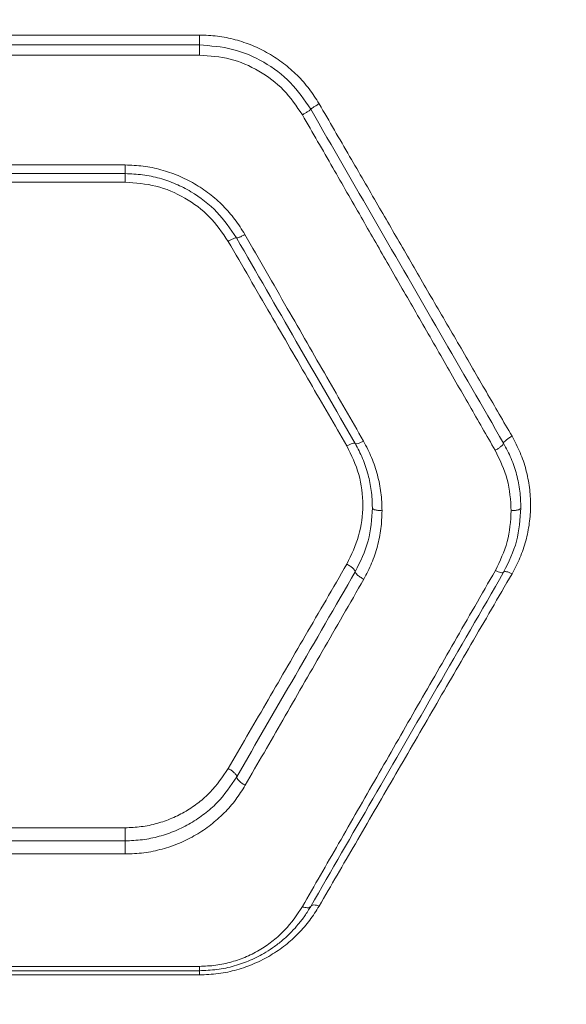
# Model space of a CAD drawing. Units: millimetres. Extents: x -344 to 4924, y -128 to 6369.
# Drawn here: x 3112 to 3197, y 2576 to 2729 of the extents above; entities that cross this region are included whole.
import ezdxf

# ---------------------------------------------------------------- set-up
doc = ezdxf.new("R2010")
doc.units = ezdxf.units.MM
doc.layers.add('Safetyarea', color=131, linetype='Continuous')
doc.layers.add('Warstwa 1', color=7, linetype='Continuous')

msp = doc.modelspace()

# ---------------------------------------------------------------- linework, layer by layer
at = {"layer": 'Safetyarea', "lineweight": 5}
msp.add_open_spline([(2023.65, 547.78), (2023.65, 547.78), (3423.65, 547.78), (3423.65, 547.78), (3423.65, 547.78), (4248.65, 547.78), (4923.65, 1222.79), (4923.65, 2047.78), (4923.65, 2047.78), (4923.65, 2047.78), (4923.65, 3447.79), (4923.65, 3447.79), (4923.65, 3447.79), (4923.65, 4272.78), (4248.65, 4947.78), (3423.65, 4947.78), (3423.65, 4947.78), (3423.65, 4947.78), (2023.65, 4947.78), (2023.65, 4947.78), (2023.65, 4947.78), (1198.65, 4947.78), (523.65, 4272.78), (523.65, 3447.79), (523.65, 3447.79), (523.65, 3447.79), (523.65, 2047.78), (523.65, 2047.78), (523.65, 2047.78), (523.65, 1222.79), (1198.65, 547.78), (2023.65, 547.78)], degree=3, knots=[0, 0, 0, 0, 0.111111, 0.111111, 0.111111, 0.111111, 0.222222, 0.222222, 0.222222, 0.222222, 0.333333, 0.333333, 0.333333, 0.333333, 0.444444, 0.444444, 0.444444, 0.444444, 0.555556, 0.555556, 0.555556, 0.555556, 0.666667, 0.666667, 0.666667, 0.666667, 0.777778, 0.777778, 0.777778, 0.777778, 1, 1, 1, 1], dxfattribs=at)
at = {"layer": 'Warstwa 1', "lineweight": 5}
for points in [[(3079.74, 2726.47), (3079.74, 2726.47), (3139.74, 2726.47), (3139.74, 2726.47)], [(3079.74, 2724.92), (3079.74, 2724.92), (3139.74, 2724.92), (3139.74, 2724.92)], [(3079.74, 2723.35), (3079.74, 2723.35), (3139.74, 2723.35), (3139.74, 2723.35)], [(3091.29, 2706.26), (3091.29, 2706.26), (3128.2, 2706.26), (3128.2, 2706.26)], [(3091.29, 2704.92), (3091.29, 2704.92), (3128.2, 2704.92), (3128.2, 2704.92)], [(3128.2, 2703.59), (3128.2, 2703.59), (3091.29, 2703.59), (3091.29, 2703.59)], [(3128.2, 2603.22), (3128.2, 2603.22), (3091.29, 2603.22), (3091.29, 2603.22)], [(3128.2, 2601.18), (3128.2, 2601.18), (3091.29, 2601.18), (3091.29, 2601.18)], [(3128.2, 2599.14), (3128.2, 2599.14), (3091.29, 2599.14), (3091.29, 2599.14)], [(3079.74, 2581.67), (3079.74, 2581.67), (3139.74, 2581.67), (3139.74, 2581.67)], [(3139.74, 2580.99), (3139.74, 2580.99), (3079.74, 2580.99), (3079.74, 2580.99)], [(3139.74, 2580.34), (3139.74, 2580.34), (3079.74, 2580.34), (3079.74, 2580.34)]]:
    msp.add_open_spline(points, degree=3, dxfattribs=at)
for points, knots in [([(3139.74, 2726.47), (3139.74, 2726.27), (3139.74, 2726.07), (3139.74, 2725.89), (3139.74, 2725.89), (3139.74, 2725.71), (3139.74, 2725.54), (3139.74, 2725.4), (3139.74, 2725.4), (3139.74, 2725.25), (3139.74, 2725.13), (3139.74, 2725.05), (3139.74, 2725.05), (3139.74, 2724.98), (3139.74, 2724.95), (3139.74, 2724.92)], [0, 0, 0, 0, 0.2, 0.2, 0.2, 0.2, 0.4, 0.4, 0.4, 0.4, 0.6, 0.6, 0.6, 0.6, 1, 1, 1, 1]), ([(3139.74, 2726.47), (3140.68, 2726.43), (3141.62, 2726.4), (3142.55, 2726.28), (3142.55, 2726.28), (3143.48, 2726.17), (3144.41, 2725.98), (3145.32, 2725.74), (3145.32, 2725.74), (3146.22, 2725.49), (3147.11, 2725.19), (3147.98, 2724.84), (3147.98, 2724.84), (3148.85, 2724.48), (3149.69, 2724.06), (3150.5, 2723.59), (3150.5, 2723.59), (3151.32, 2723.13), (3152.1, 2722.61), (3152.84, 2722.04), (3152.84, 2722.04), (3153.58, 2721.47), (3154.29, 2720.86), (3154.95, 2720.2), (3154.95, 2720.2), (3155.62, 2719.54), (3156.24, 2718.84), (3156.8, 2718.09), (3156.8, 2718.09), (3157.37, 2717.35), (3157.86, 2716.56), (3158.36, 2715.78)], [0, 0, 0, 0, 0.111111, 0.111111, 0.111111, 0.111111, 0.222222, 0.222222, 0.222222, 0.222222, 0.333333, 0.333333, 0.333333, 0.333333, 0.444444, 0.444444, 0.444444, 0.444444, 0.555556, 0.555556, 0.555556, 0.555556, 0.666667, 0.666667, 0.666667, 0.666667, 0.777778, 0.777778, 0.777778, 0.777778, 1, 1, 1, 1]), ([(3139.74, 2724.92), (3139.74, 2724.89), (3139.74, 2724.86), (3139.74, 2724.78), (3139.74, 2724.78), (3139.74, 2724.71), (3139.74, 2724.58), (3139.74, 2724.44), (3139.74, 2724.44), (3139.74, 2724.29), (3139.74, 2724.12), (3139.74, 2723.94), (3139.74, 2723.94), (3139.74, 2723.75), (3139.74, 2723.55), (3139.74, 2723.35)], [0, 0, 0, 0, 0.2, 0.2, 0.2, 0.2, 0.4, 0.4, 0.4, 0.4, 0.6, 0.6, 0.6, 0.6, 1, 1, 1, 1]), ([(3139.74, 2724.92), (3141.48, 2724.79), (3143.23, 2724.66), (3144.9, 2724.24), (3144.9, 2724.24), (3146.59, 2723.83), (3148.21, 2723.12), (3149.74, 2722.24), (3149.74, 2722.24), (3151.26, 2721.36), (3152.68, 2720.31), (3153.88, 2719.06), (3153.88, 2719.06), (3155.09, 2717.82), (3156.07, 2716.37), (3157.06, 2714.92)], [0, 0, 0, 0, 0.2, 0.2, 0.2, 0.2, 0.4, 0.4, 0.4, 0.4, 0.6, 0.6, 0.6, 0.6, 1, 1, 1, 1]), ([(3139.74, 2723.35), (3141.35, 2723.23), (3142.96, 2723.11), (3144.52, 2722.73), (3144.52, 2722.73), (3146.08, 2722.34), (3147.58, 2721.68), (3148.99, 2720.86), (3148.99, 2720.86), (3150.39, 2720.05), (3151.71, 2719.07), (3152.82, 2717.91), (3152.82, 2717.91), (3153.93, 2716.75), (3154.85, 2715.4), (3155.76, 2714.06)], [0, 0, 0, 0, 0.2, 0.2, 0.2, 0.2, 0.4, 0.4, 0.4, 0.4, 0.6, 0.6, 0.6, 0.6, 1, 1, 1, 1]), ([(3158.36, 2715.78), (3158.19, 2715.68), (3158.02, 2715.58), (3157.87, 2715.48), (3157.87, 2715.48), (3157.71, 2715.39), (3157.57, 2715.3), (3157.44, 2715.22), (3157.44, 2715.22), (3157.32, 2715.14), (3157.22, 2715.07), (3157.16, 2715.02), (3157.16, 2715.02), (3157.1, 2714.97), (3157.08, 2714.95), (3157.06, 2714.92)], [0, 0, 0, 0, 0.2, 0.2, 0.2, 0.2, 0.4, 0.4, 0.4, 0.4, 0.6, 0.6, 0.6, 0.6, 1, 1, 1, 1]), ([(3158.36, 2715.78), (3159.95, 2713.05), (3161.53, 2710.32), (3163.11, 2707.6), (3163.11, 2707.6), (3164.58, 2705.07), (3166.05, 2702.54), (3167.51, 2700.01), (3167.51, 2700.01), (3168.87, 2697.68), (3170.22, 2695.34), (3171.58, 2693.01), (3171.58, 2693.01), (3172.98, 2690.6), (3174.37, 2688.2), (3175.76, 2685.8), (3175.76, 2685.8), (3177.23, 2683.27), (3178.7, 2680.74), (3180.17, 2678.21), (3180.17, 2678.21), (3181.57, 2675.8), (3182.97, 2673.38), (3184.37, 2670.98), (3184.37, 2670.98), (3185.7, 2668.68), (3187.03, 2666.39), (3188.36, 2664.1)], [0, 0, 0, 0, 0.125, 0.125, 0.125, 0.125, 0.25, 0.25, 0.25, 0.25, 0.375, 0.375, 0.375, 0.375, 0.5, 0.5, 0.5, 0.5, 0.625, 0.625, 0.625, 0.625, 0.75, 0.75, 0.75, 0.75, 1, 1, 1, 1]), ([(3157.06, 2714.92), (3157.04, 2714.89), (3157.01, 2714.86), (3156.94, 2714.8), (3156.94, 2714.8), (3156.86, 2714.74), (3156.74, 2714.66), (3156.59, 2714.56), (3156.59, 2714.56), (3156.48, 2714.49), (3156.35, 2714.4), (3156.2, 2714.32), (3156.2, 2714.32), (3156.06, 2714.23), (3155.91, 2714.15), (3155.76, 2714.06)], [0, 0, 0, 0, 0.2, 0.2, 0.2, 0.2, 0.4, 0.4, 0.4, 0.4, 0.6, 0.6, 0.6, 0.6, 1, 1, 1, 1]), ([(3157.06, 2714.92), (3160.42, 2709.1), (3163.78, 2703.28), (3167.13, 2697.48), (3167.13, 2697.48), (3170.48, 2691.68), (3173.82, 2685.9), (3177.14, 2680.16), (3177.14, 2680.16), (3180.46, 2674.41), (3183.76, 2668.71), (3187.05, 2663)], [0, 0, 0, 0, 0.25, 0.25, 0.25, 0.25, 0.5, 0.5, 0.5, 0.5, 1, 1, 1, 1]), ([(3155.76, 2714.06), (3157.34, 2711.31), (3158.92, 2708.56), (3160.5, 2705.82), (3160.5, 2705.82), (3161.96, 2703.27), (3163.43, 2700.72), (3164.89, 2698.17), (3164.89, 2698.17), (3166.24, 2695.82), (3167.6, 2693.47), (3168.94, 2691.12), (3168.94, 2691.12), (3170.34, 2688.69), (3171.73, 2686.27), (3173.13, 2683.84), (3173.13, 2683.84), (3174.6, 2681.28), (3176.07, 2678.73), (3177.54, 2676.17), (3177.54, 2676.17), (3178.94, 2673.73), (3180.34, 2671.29), (3181.74, 2668.86), (3181.74, 2668.86), (3183.08, 2666.53), (3184.41, 2664.22), (3185.74, 2661.9)], [0, 0, 0, 0, 0.125, 0.125, 0.125, 0.125, 0.25, 0.25, 0.25, 0.25, 0.375, 0.375, 0.375, 0.375, 0.5, 0.5, 0.5, 0.5, 0.625, 0.625, 0.625, 0.625, 0.75, 0.75, 0.75, 0.75, 1, 1, 1, 1]), ([(3128.2, 2706.26), (3129.14, 2706.22), (3130.07, 2706.19), (3131, 2706.07), (3131, 2706.07), (3131.94, 2705.96), (3132.86, 2705.77), (3133.77, 2705.52), (3133.77, 2705.52), (3134.68, 2705.27), (3135.57, 2704.97), (3136.43, 2704.61), (3136.43, 2704.61), (3137.3, 2704.25), (3138.15, 2703.83), (3138.96, 2703.35), (3138.96, 2703.35), (3139.77, 2702.88), (3140.56, 2702.35), (3141.3, 2701.78), (3141.3, 2701.78), (3142.04, 2701.2), (3142.75, 2700.58), (3143.42, 2699.91), (3143.42, 2699.91), (3144.08, 2699.25), (3144.7, 2698.54), (3145.26, 2697.79), (3145.26, 2697.79), (3145.82, 2697.04), (3146.32, 2696.25), (3146.82, 2695.45)], [0, 0, 0, 0, 0.111111, 0.111111, 0.111111, 0.111111, 0.222222, 0.222222, 0.222222, 0.222222, 0.333333, 0.333333, 0.333333, 0.333333, 0.444444, 0.444444, 0.444444, 0.444444, 0.555556, 0.555556, 0.555556, 0.555556, 0.666667, 0.666667, 0.666667, 0.666667, 0.777778, 0.777778, 0.777778, 0.777778, 1, 1, 1, 1]), ([(3128.2, 2706.26), (3128.2, 2706.08), (3128.2, 2705.9), (3128.2, 2705.74), (3128.2, 2705.74), (3128.2, 2705.57), (3128.2, 2705.43), (3128.2, 2705.3), (3128.2, 2705.3), (3128.2, 2705.18), (3128.2, 2705.08), (3128.2, 2705.02), (3128.2, 2705.02), (3128.2, 2704.96), (3128.2, 2704.94), (3128.2, 2704.92)], [0, 0, 0, 0, 0.2, 0.2, 0.2, 0.2, 0.4, 0.4, 0.4, 0.4, 0.6, 0.6, 0.6, 0.6, 1, 1, 1, 1]), ([(3128.2, 2704.92), (3129.11, 2704.88), (3130.02, 2704.85), (3130.92, 2704.73), (3130.92, 2704.73), (3131.81, 2704.62), (3132.69, 2704.43), (3133.56, 2704.19), (3133.56, 2704.19), (3134.41, 2703.95), (3135.25, 2703.65), (3136.07, 2703.3), (3136.07, 2703.3), (3136.88, 2702.96), (3137.66, 2702.56), (3138.42, 2702.11), (3138.42, 2702.11), (3139.9, 2701.23), (3141.3, 2700.17), (3142.47, 2698.92), (3142.47, 2698.92), (3143.63, 2697.71), (3144.57, 2696.31), (3145.52, 2694.92)], [0, 0, 0, 0, 0.142857, 0.142857, 0.142857, 0.142857, 0.285714, 0.285714, 0.285714, 0.285714, 0.428571, 0.428571, 0.428571, 0.428571, 0.571429, 0.571429, 0.571429, 0.571429, 0.714286, 0.714286, 0.714286, 0.714286, 1, 1, 1, 1]), ([(3128.2, 2704.92), (3128.2, 2704.9), (3128.2, 2704.88), (3128.2, 2704.82), (3128.2, 2704.82), (3128.2, 2704.76), (3128.2, 2704.66), (3128.2, 2704.54), (3128.2, 2704.54), (3128.2, 2704.42), (3128.2, 2704.27), (3128.2, 2704.11), (3128.2, 2704.11), (3128.2, 2703.95), (3128.2, 2703.77), (3128.2, 2703.59)], [0, 0, 0, 0, 0.2, 0.2, 0.2, 0.2, 0.4, 0.4, 0.4, 0.4, 0.6, 0.6, 0.6, 0.6, 1, 1, 1, 1]), ([(3144.22, 2694.39), (3143.31, 2695.72), (3142.39, 2697.05), (3141.28, 2698.2), (3141.28, 2698.2), (3140.17, 2699.34), (3138.86, 2700.31), (3137.46, 2701.12), (3137.46, 2701.12), (3136.05, 2701.93), (3134.55, 2702.58), (3132.99, 2702.96), (3132.99, 2702.96), (3131.43, 2703.35), (3129.81, 2703.47), (3128.2, 2703.59)], [0, 0, 0, 0, 0.2, 0.2, 0.2, 0.2, 0.4, 0.4, 0.4, 0.4, 0.6, 0.6, 0.6, 0.6, 1, 1, 1, 1]), ([(3145.52, 2694.92), (3145.48, 2694.93), (3145.45, 2694.94), (3145.36, 2694.92), (3145.36, 2694.92), (3145.28, 2694.9), (3145.16, 2694.86), (3145.01, 2694.79), (3145.01, 2694.79), (3144.9, 2694.75), (3144.77, 2694.69), (3144.64, 2694.62), (3144.64, 2694.62), (3144.5, 2694.55), (3144.36, 2694.47), (3144.22, 2694.39)], [0, 0, 0, 0, 0.2, 0.2, 0.2, 0.2, 0.4, 0.4, 0.4, 0.4, 0.6, 0.6, 0.6, 0.6, 1, 1, 1, 1]), ([(3162.67, 2662.6), (3160.77, 2665.88), (3158.86, 2669.16), (3156.95, 2672.45), (3156.95, 2672.45), (3154.91, 2675.97), (3152.86, 2679.51), (3150.8, 2683.05), (3150.8, 2683.05), (3148.61, 2686.82), (3146.41, 2690.61), (3144.22, 2694.39)], [0, 0, 0, 0, 0.25, 0.25, 0.25, 0.25, 0.5, 0.5, 0.5, 0.5, 1, 1, 1, 1]), ([(3146.82, 2695.45), (3146.63, 2695.35), (3146.45, 2695.25), (3146.29, 2695.17), (3146.29, 2695.17), (3146.12, 2695.09), (3145.97, 2695.02), (3145.85, 2694.98), (3145.85, 2694.98), (3145.75, 2694.94), (3145.67, 2694.91), (3145.62, 2694.91), (3145.62, 2694.91), (3145.57, 2694.9), (3145.54, 2694.91), (3145.52, 2694.92)], [0, 0, 0, 0, 0.2, 0.2, 0.2, 0.2, 0.4, 0.4, 0.4, 0.4, 0.6, 0.6, 0.6, 0.6, 1, 1, 1, 1]), ([(3145.52, 2694.92), (3148.62, 2689.55), (3151.72, 2684.17), (3154.8, 2678.84), (3154.8, 2678.84), (3157.87, 2673.52), (3160.92, 2668.24), (3163.97, 2662.96)], [0, 0, 0, 0, 0.333333, 0.333333, 0.333333, 0.333333, 1, 1, 1, 1]), ([(3146.82, 2695.45), (3149.02, 2691.62), (3151.22, 2687.79), (3153.41, 2683.97), (3153.41, 2683.97), (3155.47, 2680.39), (3157.52, 2676.82), (3159.56, 2673.26), (3159.56, 2673.26), (3161.47, 2669.94), (3163.37, 2666.63), (3165.27, 2663.32)], [0, 0, 0, 0, 0.25, 0.25, 0.25, 0.25, 0.5, 0.5, 0.5, 0.5, 1, 1, 1, 1]), ([(3188.36, 2664.1), (3188.19, 2664), (3188.02, 2663.9), (3187.86, 2663.8), (3187.86, 2663.8), (3187.7, 2663.69), (3187.56, 2663.59), (3187.44, 2663.48), (3187.44, 2663.48), (3187.32, 2663.38), (3187.21, 2663.28), (3187.15, 2663.2), (3187.15, 2663.2), (3187.09, 2663.13), (3187.07, 2663.06), (3187.05, 2663)], [0, 0, 0, 0, 0.2, 0.2, 0.2, 0.2, 0.4, 0.4, 0.4, 0.4, 0.6, 0.6, 0.6, 0.6, 1, 1, 1, 1]), ([(3188.36, 2664.1), (3188.81, 2663.26), (3189.25, 2662.42), (3189.62, 2661.55), (3189.62, 2661.55), (3189.99, 2660.68), (3190.29, 2659.78), (3190.53, 2658.87), (3190.53, 2658.87), (3190.77, 2657.96), (3190.95, 2657.05), (3191.07, 2656.13), (3191.07, 2656.13), (3191.19, 2655.2), (3191.24, 2654.27), (3191.24, 2653.33), (3191.24, 2653.33), (3191.24, 2652.4), (3191.17, 2651.48), (3191.05, 2650.56), (3191.05, 2650.56), (3190.93, 2649.64), (3190.74, 2648.73), (3190.5, 2647.83), (3190.5, 2647.83), (3190.26, 2646.94), (3189.96, 2646.05), (3189.6, 2645.2), (3189.6, 2645.2), (3189.23, 2644.35), (3188.8, 2643.53), (3188.36, 2642.71)], [0, 0, 0, 0, 0.111111, 0.111111, 0.111111, 0.111111, 0.222222, 0.222222, 0.222222, 0.222222, 0.333333, 0.333333, 0.333333, 0.333333, 0.444444, 0.444444, 0.444444, 0.444444, 0.555556, 0.555556, 0.555556, 0.555556, 0.666667, 0.666667, 0.666667, 0.666667, 0.777778, 0.777778, 0.777778, 0.777778, 1, 1, 1, 1]), ([(3163.97, 2662.96), (3163.93, 2662.98), (3163.9, 2663.01), (3163.83, 2663.01), (3163.83, 2663.01), (3163.76, 2663.02), (3163.65, 2663), (3163.53, 2662.97), (3163.53, 2662.97), (3163.41, 2662.94), (3163.28, 2662.89), (3163.13, 2662.83), (3163.13, 2662.83), (3162.99, 2662.76), (3162.83, 2662.68), (3162.67, 2662.6)], [0, 0, 0, 0, 0.2, 0.2, 0.2, 0.2, 0.4, 0.4, 0.4, 0.4, 0.6, 0.6, 0.6, 0.6, 1, 1, 1, 1]), ([(3162.67, 2662.6), (3163.38, 2661.14), (3164.09, 2659.67), (3164.53, 2658.13), (3164.53, 2658.13), (3164.97, 2656.58), (3165.15, 2654.97), (3165.15, 2653.36), (3165.15, 2653.36), (3165.14, 2651.76), (3164.96, 2650.15), (3164.51, 2648.63), (3164.51, 2648.63), (3164.07, 2647.1), (3163.37, 2645.65), (3162.67, 2644.2)], [0, 0, 0, 0, 0.2, 0.2, 0.2, 0.2, 0.4, 0.4, 0.4, 0.4, 0.6, 0.6, 0.6, 0.6, 1, 1, 1, 1]), ([(3165.27, 2663.32), (3165.11, 2663.24), (3164.95, 2663.16), (3164.81, 2663.09), (3164.81, 2663.09), (3164.66, 2663.03), (3164.52, 2662.98), (3164.41, 2662.95), (3164.41, 2662.95), (3164.29, 2662.92), (3164.18, 2662.9), (3164.11, 2662.9), (3164.11, 2662.9), (3164.05, 2662.91), (3164.01, 2662.93), (3163.97, 2662.96)], [0, 0, 0, 0, 0.2, 0.2, 0.2, 0.2, 0.4, 0.4, 0.4, 0.4, 0.6, 0.6, 0.6, 0.6, 1, 1, 1, 1]), ([(3163.97, 2662.96), (3164.37, 2662.19), (3164.78, 2661.43), (3165.11, 2660.64), (3165.11, 2660.64), (3165.47, 2659.82), (3165.75, 2658.96), (3165.98, 2658.1), (3165.98, 2658.1), (3166.19, 2657.3), (3166.36, 2656.48), (3166.47, 2655.66), (3166.47, 2655.66), (3166.58, 2654.76), (3166.61, 2653.86), (3166.65, 2652.96)], [0, 0, 0, 0, 0.2, 0.2, 0.2, 0.2, 0.4, 0.4, 0.4, 0.4, 0.6, 0.6, 0.6, 0.6, 1, 1, 1, 1]), ([(3165.27, 2663.32), (3165.71, 2662.47), (3166.15, 2661.63), (3166.52, 2660.76), (3166.52, 2660.76), (3166.89, 2659.88), (3167.18, 2658.98), (3167.43, 2658.07), (3167.43, 2658.07), (3167.67, 2657.16), (3167.86, 2656.23), (3167.97, 2655.3), (3167.97, 2655.3), (3168.08, 2654.38), (3168.12, 2653.44), (3168.15, 2652.51)], [0, 0, 0, 0, 0.2, 0.2, 0.2, 0.2, 0.4, 0.4, 0.4, 0.4, 0.6, 0.6, 0.6, 0.6, 1, 1, 1, 1]), ([(3187.05, 2663), (3187.03, 2662.93), (3187, 2662.86), (3186.93, 2662.76), (3186.93, 2662.76), (3186.85, 2662.67), (3186.73, 2662.56), (3186.58, 2662.44), (3186.58, 2662.44), (3186.46, 2662.35), (3186.33, 2662.25), (3186.19, 2662.16), (3186.19, 2662.16), (3186.05, 2662.07), (3185.89, 2661.99), (3185.74, 2661.9)], [0, 0, 0, 0, 0.2, 0.2, 0.2, 0.2, 0.4, 0.4, 0.4, 0.4, 0.6, 0.6, 0.6, 0.6, 1, 1, 1, 1]), ([(3187.05, 2663), (3187.47, 2662.22), (3187.88, 2661.44), (3188.22, 2660.63), (3188.22, 2660.63), (3188.57, 2659.82), (3188.84, 2658.98), (3189.07, 2658.13), (3189.07, 2658.13), (3189.29, 2657.28), (3189.47, 2656.42), (3189.57, 2655.56), (3189.57, 2655.56), (3189.68, 2654.69), (3189.71, 2653.82), (3189.74, 2652.96)], [0, 0, 0, 0, 0.2, 0.2, 0.2, 0.2, 0.4, 0.4, 0.4, 0.4, 0.6, 0.6, 0.6, 0.6, 1, 1, 1, 1]), ([(3185.74, 2661.9), (3186.47, 2660.41), (3187.2, 2658.92), (3187.61, 2657.36), (3187.61, 2657.36), (3188.03, 2655.79), (3188.14, 2654.15), (3188.24, 2652.51)], [0, 0, 0, 0, 0.333333, 0.333333, 0.333333, 0.333333, 1, 1, 1, 1]), ([(3166.65, 2652.96), (3166.53, 2651.21), (3166.42, 2649.47), (3165.97, 2647.81), (3165.97, 2647.81), (3165.53, 2646.16), (3164.76, 2644.59), (3163.99, 2643.03)], [0, 0, 0, 0, 0.333333, 0.333333, 0.333333, 0.333333, 1, 1, 1, 1]), ([(3168.15, 2652.51), (3167.93, 2652.52), (3167.71, 2652.53), (3167.51, 2652.55), (3167.51, 2652.55), (3167.31, 2652.58), (3167.14, 2652.62), (3167, 2652.67), (3167, 2652.67), (3166.88, 2652.71), (3166.79, 2652.76), (3166.74, 2652.81), (3166.74, 2652.81), (3166.69, 2652.85), (3166.67, 2652.9), (3166.65, 2652.96)], [0, 0, 0, 0, 0.2, 0.2, 0.2, 0.2, 0.4, 0.4, 0.4, 0.4, 0.6, 0.6, 0.6, 0.6, 1, 1, 1, 1]), ([(3189.74, 2652.96), (3189.62, 2651.2), (3189.51, 2649.45), (3189.06, 2647.78), (3189.06, 2647.78), (3188.61, 2646.12), (3187.84, 2644.54), (3187.06, 2642.96)], [0, 0, 0, 0, 0.333333, 0.333333, 0.333333, 0.333333, 1, 1, 1, 1]), ([(3188.24, 2652.51), (3188.46, 2652.52), (3188.68, 2652.53), (3188.88, 2652.55), (3188.88, 2652.55), (3189.08, 2652.58), (3189.26, 2652.62), (3189.4, 2652.67), (3189.4, 2652.67), (3189.51, 2652.71), (3189.6, 2652.76), (3189.65, 2652.81), (3189.65, 2652.81), (3189.71, 2652.85), (3189.72, 2652.9), (3189.74, 2652.96)], [0, 0, 0, 0, 0.2, 0.2, 0.2, 0.2, 0.4, 0.4, 0.4, 0.4, 0.6, 0.6, 0.6, 0.6, 1, 1, 1, 1]), ([(3168.15, 2652.51), (3168.11, 2651.58), (3168.08, 2650.65), (3167.97, 2649.72), (3167.97, 2649.72), (3167.85, 2648.8), (3167.67, 2647.88), (3167.42, 2646.98), (3167.42, 2646.98), (3167.18, 2646.08), (3166.89, 2645.2), (3166.53, 2644.34), (3166.53, 2644.34), (3166.17, 2643.49), (3165.74, 2642.67), (3165.31, 2641.85)], [0, 0, 0, 0, 0.2, 0.2, 0.2, 0.2, 0.4, 0.4, 0.4, 0.4, 0.6, 0.6, 0.6, 0.6, 1, 1, 1, 1]), ([(3188.24, 2652.51), (3188.13, 2650.88), (3188.02, 2649.25), (3187.61, 2647.7), (3187.61, 2647.7), (3187.2, 2646.15), (3186.48, 2644.68), (3185.77, 2643.21)], [0, 0, 0, 0, 0.333333, 0.333333, 0.333333, 0.333333, 1, 1, 1, 1]), ([(3162.67, 2644.2), (3160.51, 2640.48), (3158.35, 2636.76), (3156.21, 2633.07), (3156.21, 2633.07), (3154.14, 2629.51), (3152.09, 2625.98), (3150.06, 2622.47), (3150.06, 2622.47), (3148.1, 2619.1), (3146.16, 2615.76), (3144.22, 2612.42)], [0, 0, 0, 0, 0.25, 0.25, 0.25, 0.25, 0.5, 0.5, 0.5, 0.5, 1, 1, 1, 1]), ([(3163.99, 2643.03), (3163.97, 2643.11), (3163.95, 2643.18), (3163.89, 2643.27), (3163.89, 2643.27), (3163.82, 2643.36), (3163.72, 2643.47), (3163.6, 2643.58), (3163.6, 2643.58), (3163.48, 2643.69), (3163.33, 2643.8), (3163.18, 2643.91), (3163.18, 2643.91), (3163.02, 2644.01), (3162.84, 2644.11), (3162.67, 2644.2)], [0, 0, 0, 0, 0.2, 0.2, 0.2, 0.2, 0.4, 0.4, 0.4, 0.4, 0.6, 0.6, 0.6, 0.6, 1, 1, 1, 1]), ([(3163.99, 2643.03), (3160.87, 2637.63), (3157.75, 2632.23), (3154.67, 2626.91), (3154.67, 2626.91), (3151.6, 2621.6), (3148.58, 2616.36), (3145.55, 2611.13)], [0, 0, 0, 0, 0.333333, 0.333333, 0.333333, 0.333333, 1, 1, 1, 1]), ([(3185.77, 2643.21), (3183.63, 2639.5), (3181.5, 2635.78), (3179.39, 2632.1), (3179.39, 2632.1), (3177.35, 2628.55), (3175.32, 2625.02), (3173.31, 2621.53), (3173.31, 2621.53), (3171.3, 2618.02), (3169.31, 2614.55), (3167.33, 2611.1), (3167.33, 2611.1), (3165.33, 2607.63), (3163.36, 2604.18), (3161.4, 2600.78), (3161.4, 2600.78), (3159.51, 2597.48), (3157.64, 2594.22), (3155.77, 2590.97)], [0, 0, 0, 0, 0.166667, 0.166667, 0.166667, 0.166667, 0.333333, 0.333333, 0.333333, 0.333333, 0.5, 0.5, 0.5, 0.5, 0.666667, 0.666667, 0.666667, 0.666667, 1, 1, 1, 1]), ([(3187.06, 2642.96), (3183.61, 2636.97), (3180.15, 2630.98), (3176.74, 2625.08), (3176.74, 2625.08), (3173.35, 2619.21), (3170.01, 2613.41), (3166.72, 2607.72), (3166.72, 2607.72), (3163.46, 2602.08), (3160.26, 2596.54), (3157.06, 2590.99)], [0, 0, 0, 0, 0.25, 0.25, 0.25, 0.25, 0.5, 0.5, 0.5, 0.5, 1, 1, 1, 1]), ([(3188.36, 2642.71), (3186.23, 2639.04), (3184.1, 2635.36), (3181.98, 2631.72), (3181.98, 2631.72), (3179.94, 2628.2), (3177.92, 2624.72), (3175.91, 2621.26), (3175.91, 2621.26), (3173.9, 2617.79), (3171.9, 2614.35), (3169.92, 2610.94), (3169.92, 2610.94), (3167.93, 2607.51), (3165.95, 2604.1), (3164, 2600.74), (3164, 2600.74), (3162.1, 2597.48), (3160.23, 2594.25), (3158.36, 2591.03)], [0, 0, 0, 0, 0.166667, 0.166667, 0.166667, 0.166667, 0.333333, 0.333333, 0.333333, 0.333333, 0.5, 0.5, 0.5, 0.5, 0.666667, 0.666667, 0.666667, 0.666667, 1, 1, 1, 1]), ([(3165.31, 2641.85), (3165.11, 2641.96), (3164.92, 2642.07), (3164.74, 2642.19), (3164.74, 2642.19), (3164.57, 2642.3), (3164.42, 2642.43), (3164.29, 2642.55), (3164.29, 2642.55), (3164.19, 2642.65), (3164.12, 2642.74), (3164.07, 2642.82), (3164.07, 2642.82), (3164.02, 2642.9), (3164, 2642.96), (3163.99, 2643.03)], [0, 0, 0, 0, 0.2, 0.2, 0.2, 0.2, 0.4, 0.4, 0.4, 0.4, 0.6, 0.6, 0.6, 0.6, 1, 1, 1, 1]), ([(3187.06, 2642.96), (3187.02, 2642.92), (3186.98, 2642.89), (3186.91, 2642.87), (3186.91, 2642.87), (3186.84, 2642.86), (3186.73, 2642.87), (3186.62, 2642.89), (3186.62, 2642.89), (3186.5, 2642.91), (3186.36, 2642.95), (3186.22, 2643.01), (3186.22, 2643.01), (3186.07, 2643.06), (3185.92, 2643.14), (3185.77, 2643.21)], [0, 0, 0, 0, 0.2, 0.2, 0.2, 0.2, 0.4, 0.4, 0.4, 0.4, 0.6, 0.6, 0.6, 0.6, 1, 1, 1, 1]), ([(3188.36, 2642.71), (3188.21, 2642.78), (3188.06, 2642.86), (3187.91, 2642.91), (3187.91, 2642.91), (3187.77, 2642.97), (3187.63, 2643.01), (3187.51, 2643.03), (3187.51, 2643.03), (3187.39, 2643.05), (3187.29, 2643.06), (3187.22, 2643.04), (3187.22, 2643.04), (3187.15, 2643.03), (3187.11, 2642.99), (3187.06, 2642.96)], [0, 0, 0, 0, 0.2, 0.2, 0.2, 0.2, 0.4, 0.4, 0.4, 0.4, 0.6, 0.6, 0.6, 0.6, 1, 1, 1, 1]), ([(3165.31, 2641.85), (3163.15, 2638.1), (3160.99, 2634.35), (3158.85, 2630.63), (3158.85, 2630.63), (3156.79, 2627.05), (3154.74, 2623.49), (3152.71, 2619.96), (3152.71, 2619.96), (3150.76, 2616.57), (3148.82, 2613.2), (3146.88, 2609.84)], [0, 0, 0, 0, 0.25, 0.25, 0.25, 0.25, 0.5, 0.5, 0.5, 0.5, 1, 1, 1, 1]), ([(3144.22, 2612.42), (3143.35, 2611.14), (3142.49, 2609.86), (3141.41, 2608.74), (3141.41, 2608.74), (3140.86, 2608.17), (3140.26, 2607.64), (3139.63, 2607.15), (3139.63, 2607.15), (3139, 2606.67), (3138.35, 2606.22), (3137.66, 2605.81), (3137.66, 2605.81), (3136.96, 2605.39), (3136.23, 2605.02), (3135.47, 2604.7), (3135.47, 2604.7), (3134.72, 2604.38), (3133.94, 2604.11), (3133.15, 2603.89), (3133.15, 2603.89), (3132.35, 2603.67), (3131.53, 2603.49), (3130.7, 2603.39), (3130.7, 2603.39), (3129.87, 2603.28), (3129.03, 2603.25), (3128.2, 2603.22)], [0, 0, 0, 0, 0.125, 0.125, 0.125, 0.125, 0.25, 0.25, 0.25, 0.25, 0.375, 0.375, 0.375, 0.375, 0.5, 0.5, 0.5, 0.5, 0.625, 0.625, 0.625, 0.625, 0.75, 0.75, 0.75, 0.75, 1, 1, 1, 1]), ([(3145.55, 2611.13), (3145.53, 2611.23), (3145.51, 2611.32), (3145.45, 2611.43), (3145.45, 2611.43), (3145.39, 2611.54), (3145.28, 2611.66), (3145.16, 2611.78), (3145.16, 2611.78), (3145.03, 2611.91), (3144.89, 2612.02), (3144.73, 2612.13), (3144.73, 2612.13), (3144.57, 2612.23), (3144.39, 2612.33), (3144.22, 2612.42)], [0, 0, 0, 0, 0.2, 0.2, 0.2, 0.2, 0.4, 0.4, 0.4, 0.4, 0.6, 0.6, 0.6, 0.6, 1, 1, 1, 1]), ([(3145.55, 2611.13), (3144.6, 2609.73), (3143.65, 2608.33), (3142.47, 2607.1), (3142.47, 2607.1), (3141.88, 2606.49), (3141.23, 2605.92), (3140.54, 2605.4), (3140.54, 2605.4), (3139.86, 2604.87), (3139.14, 2604.38), (3138.38, 2603.94), (3138.38, 2603.94), (3137.62, 2603.5), (3136.83, 2603.1), (3136.02, 2602.76), (3136.02, 2602.76), (3135.2, 2602.42), (3134.36, 2602.13), (3133.5, 2601.89), (3133.5, 2601.89), (3132.64, 2601.66), (3131.77, 2601.47), (3130.88, 2601.36), (3130.88, 2601.36), (3129.99, 2601.25), (3129.09, 2601.22), (3128.2, 2601.18)], [0, 0, 0, 0, 0.125, 0.125, 0.125, 0.125, 0.25, 0.25, 0.25, 0.25, 0.375, 0.375, 0.375, 0.375, 0.5, 0.5, 0.5, 0.5, 0.625, 0.625, 0.625, 0.625, 0.75, 0.75, 0.75, 0.75, 1, 1, 1, 1]), ([(3146.88, 2609.84), (3146.69, 2609.94), (3146.49, 2610.04), (3146.32, 2610.16), (3146.32, 2610.16), (3146.14, 2610.28), (3145.98, 2610.42), (3145.86, 2610.56), (3145.86, 2610.56), (3145.76, 2610.66), (3145.68, 2610.77), (3145.63, 2610.86), (3145.63, 2610.86), (3145.58, 2610.96), (3145.57, 2611.04), (3145.55, 2611.13)], [0, 0, 0, 0, 0.2, 0.2, 0.2, 0.2, 0.4, 0.4, 0.4, 0.4, 0.6, 0.6, 0.6, 0.6, 1, 1, 1, 1]), ([(3146.88, 2609.84), (3146.41, 2609.08), (3145.93, 2608.31), (3145.39, 2607.59), (3145.39, 2607.59), (3144.85, 2606.86), (3144.24, 2606.18), (3143.59, 2605.52), (3143.59, 2605.52), (3142.94, 2604.87), (3142.25, 2604.25), (3141.51, 2603.68), (3141.51, 2603.68), (3140.79, 2603.11), (3140.02, 2602.59), (3139.21, 2602.12), (3139.21, 2602.12), (3138.4, 2601.64), (3137.54, 2601.22), (3136.66, 2600.84), (3136.66, 2600.84), (3135.78, 2600.47), (3134.88, 2600.16), (3133.95, 2599.91), (3133.95, 2599.91), (3133.02, 2599.65), (3132.07, 2599.45), (3131.1, 2599.33), (3131.1, 2599.33), (3130.14, 2599.21), (3129.17, 2599.18), (3128.2, 2599.14)], [0, 0, 0, 0, 0.111111, 0.111111, 0.111111, 0.111111, 0.222222, 0.222222, 0.222222, 0.222222, 0.333333, 0.333333, 0.333333, 0.333333, 0.444444, 0.444444, 0.444444, 0.444444, 0.555556, 0.555556, 0.555556, 0.555556, 0.666667, 0.666667, 0.666667, 0.666667, 0.777778, 0.777778, 0.777778, 0.777778, 1, 1, 1, 1]), ([(3128.2, 2601.18), (3128.2, 2601.3), (3128.2, 2601.41), (3128.2, 2601.56), (3128.2, 2601.56), (3128.2, 2601.71), (3128.2, 2601.89), (3128.2, 2602.08), (3128.2, 2602.08), (3128.2, 2602.27), (3128.2, 2602.47), (3128.2, 2602.66), (3128.2, 2602.66), (3128.2, 2602.85), (3128.2, 2603.03), (3128.2, 2603.22)], [0, 0, 0, 0, 0.2, 0.2, 0.2, 0.2, 0.4, 0.4, 0.4, 0.4, 0.6, 0.6, 0.6, 0.6, 1, 1, 1, 1]), ([(3128.2, 2599.14), (3128.2, 2599.32), (3128.2, 2599.5), (3128.2, 2599.7), (3128.2, 2599.7), (3128.2, 2599.89), (3128.2, 2600.09), (3128.2, 2600.28), (3128.2, 2600.28), (3128.2, 2600.47), (3128.2, 2600.65), (3128.2, 2600.8), (3128.2, 2600.8), (3128.2, 2600.95), (3128.2, 2601.07), (3128.2, 2601.18)], [0, 0, 0, 0, 0.2, 0.2, 0.2, 0.2, 0.4, 0.4, 0.4, 0.4, 0.6, 0.6, 0.6, 0.6, 1, 1, 1, 1]), ([(3158.36, 2591.03), (3157.9, 2590.29), (3157.43, 2589.55), (3156.9, 2588.84), (3156.9, 2588.84), (3156.37, 2588.13), (3155.78, 2587.46), (3155.15, 2586.81), (3155.15, 2586.81), (3154.51, 2586.17), (3153.83, 2585.55), (3153.11, 2584.97), (3153.11, 2584.97), (3152.39, 2584.41), (3151.64, 2583.89), (3150.84, 2583.41), (3150.84, 2583.41), (3150.02, 2582.92), (3149.17, 2582.48), (3148.27, 2582.1), (3148.27, 2582.1), (3147.4, 2581.72), (3146.5, 2581.41), (3145.57, 2581.14), (3145.57, 2581.14), (3144.63, 2580.88), (3143.67, 2580.67), (3142.69, 2580.55), (3142.69, 2580.55), (3141.72, 2580.42), (3140.73, 2580.38), (3139.74, 2580.34)], [0, 0, 0, 0, 0.111111, 0.111111, 0.111111, 0.111111, 0.222222, 0.222222, 0.222222, 0.222222, 0.333333, 0.333333, 0.333333, 0.333333, 0.444444, 0.444444, 0.444444, 0.444444, 0.555556, 0.555556, 0.555556, 0.555556, 0.666667, 0.666667, 0.666667, 0.666667, 0.777778, 0.777778, 0.777778, 0.777778, 1, 1, 1, 1]), ([(3157.06, 2590.99), (3156.76, 2590.5), (3156.46, 2590), (3156.13, 2589.52), (3156.13, 2589.52), (3155.82, 2589.07), (3155.48, 2588.63), (3155.12, 2588.21), (3155.12, 2588.21), (3154.79, 2587.81), (3154.44, 2587.42), (3154.08, 2587.05), (3154.08, 2587.05), (3153.67, 2586.63), (3153.24, 2586.22), (3152.79, 2585.83), (3152.79, 2585.83), (3152.36, 2585.46), (3151.91, 2585.11), (3151.44, 2584.77), (3151.44, 2584.77), (3151, 2584.45), (3150.54, 2584.15), (3150.06, 2583.86), (3150.06, 2583.86), (3149.29, 2583.4), (3148.49, 2582.98), (3147.65, 2582.62), (3147.65, 2582.62), (3146.85, 2582.28), (3146.02, 2581.99), (3145.17, 2581.75), (3145.17, 2581.75), (3144.29, 2581.49), (3143.38, 2581.3), (3142.46, 2581.18), (3142.46, 2581.18), (3141.56, 2581.07), (3140.65, 2581.03), (3139.74, 2580.99)], [0, 0, 0, 0, 0.090909, 0.090909, 0.090909, 0.090909, 0.181818, 0.181818, 0.181818, 0.181818, 0.272727, 0.272727, 0.272727, 0.272727, 0.363636, 0.363636, 0.363636, 0.363636, 0.454545, 0.454545, 0.454545, 0.454545, 0.545455, 0.545455, 0.545455, 0.545455, 0.636364, 0.636364, 0.636364, 0.636364, 0.727273, 0.727273, 0.727273, 0.727273, 0.818182, 0.818182, 0.818182, 0.818182, 1, 1, 1, 1]), ([(3155.77, 2590.97), (3154.92, 2589.69), (3154.07, 2588.42), (3153, 2587.29), (3153, 2587.29), (3152.46, 2586.72), (3151.87, 2586.19), (3151.24, 2585.69), (3151.24, 2585.69), (3150.62, 2585.21), (3149.97, 2584.75), (3149.29, 2584.34), (3149.29, 2584.34), (3148.59, 2583.91), (3147.85, 2583.53), (3147.08, 2583.19), (3147.08, 2583.19), (3146.34, 2582.87), (3145.56, 2582.59), (3144.77, 2582.37), (3144.77, 2582.37), (3143.96, 2582.14), (3143.13, 2581.95), (3142.28, 2581.84), (3142.28, 2581.84), (3141.45, 2581.74), (3140.59, 2581.7), (3139.74, 2581.67)], [0, 0, 0, 0, 0.125, 0.125, 0.125, 0.125, 0.25, 0.25, 0.25, 0.25, 0.375, 0.375, 0.375, 0.375, 0.5, 0.5, 0.5, 0.5, 0.625, 0.625, 0.625, 0.625, 0.75, 0.75, 0.75, 0.75, 1, 1, 1, 1]), ([(3157.06, 2590.99), (3157, 2590.93), (3156.94, 2590.87), (3156.85, 2590.83), (3156.85, 2590.83), (3156.76, 2590.79), (3156.64, 2590.78), (3156.5, 2590.78), (3156.5, 2590.78), (3156.39, 2590.79), (3156.27, 2590.8), (3156.15, 2590.84), (3156.15, 2590.84), (3156.02, 2590.87), (3155.89, 2590.92), (3155.77, 2590.97)], [0, 0, 0, 0, 0.2, 0.2, 0.2, 0.2, 0.4, 0.4, 0.4, 0.4, 0.6, 0.6, 0.6, 0.6, 1, 1, 1, 1]), ([(3158.36, 2591.03), (3158.22, 2591.09), (3158.07, 2591.14), (3157.93, 2591.17), (3157.93, 2591.17), (3157.79, 2591.2), (3157.66, 2591.22), (3157.55, 2591.21), (3157.55, 2591.21), (3157.43, 2591.21), (3157.32, 2591.19), (3157.25, 2591.15), (3157.25, 2591.15), (3157.17, 2591.11), (3157.12, 2591.05), (3157.06, 2590.99)], [0, 0, 0, 0, 0.2, 0.2, 0.2, 0.2, 0.4, 0.4, 0.4, 0.4, 0.6, 0.6, 0.6, 0.6, 1, 1, 1, 1]), ([(3139.74, 2581.67), (3139.74, 2581.57), (3139.74, 2581.47), (3139.74, 2581.39), (3139.74, 2581.39), (3139.74, 2581.3), (3139.74, 2581.23), (3139.74, 2581.17), (3139.74, 2581.17), (3139.74, 2581.11), (3139.74, 2581.07), (3139.74, 2581.04), (3139.74, 2581.04), (3139.74, 2581.01), (3139.74, 2581), (3139.74, 2580.99)], [0, 0, 0, 0, 0.2, 0.2, 0.2, 0.2, 0.4, 0.4, 0.4, 0.4, 0.6, 0.6, 0.6, 0.6, 1, 1, 1, 1]), ([(3139.74, 2580.99), (3139.74, 2580.99), (3139.74, 2580.98), (3139.74, 2580.95), (3139.74, 2580.95), (3139.74, 2580.92), (3139.74, 2580.88), (3139.74, 2580.82), (3139.74, 2580.82), (3139.74, 2580.76), (3139.74, 2580.7), (3139.74, 2580.61), (3139.74, 2580.61), (3139.74, 2580.53), (3139.74, 2580.44), (3139.74, 2580.34)], [0, 0, 0, 0, 0.2, 0.2, 0.2, 0.2, 0.4, 0.4, 0.4, 0.4, 0.6, 0.6, 0.6, 0.6, 1, 1, 1, 1])]:
    msp.add_open_spline(points, degree=3, knots=knots, dxfattribs=at)

doc.saveas('drawing.dxf')
